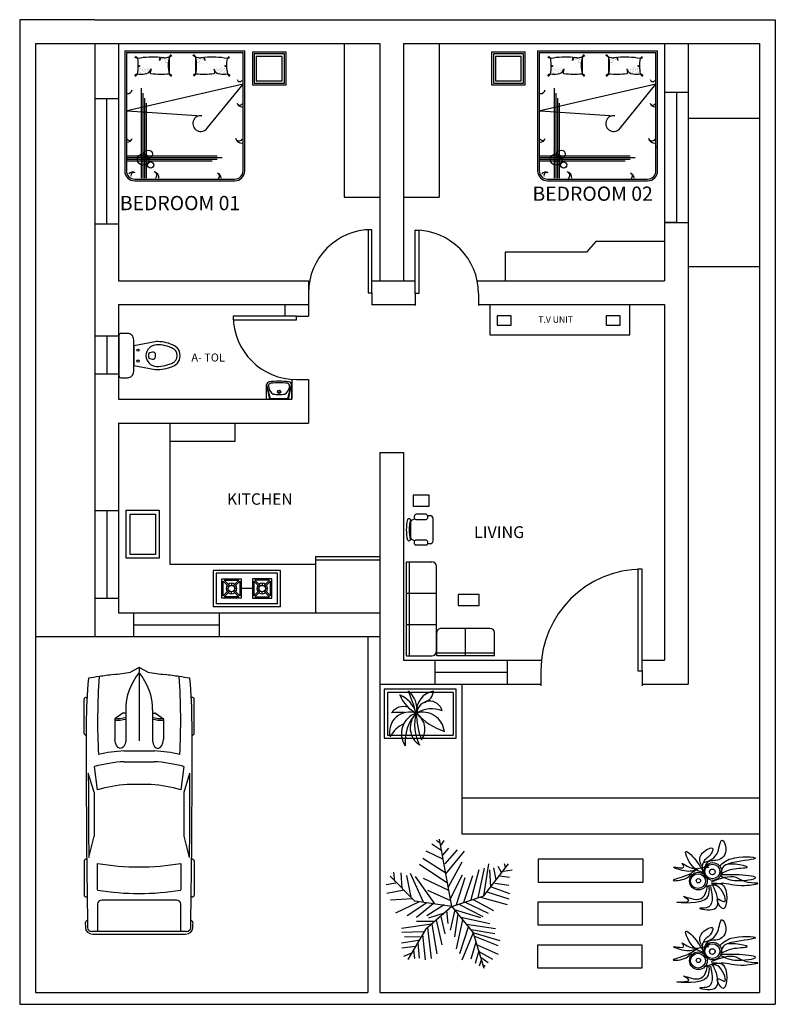
# Model space of a CAD drawing. Units: inches. Extents: x 5605 to 5987, y 6495 to 6993.
import ezdxf

# ---------------------------------------------------------------- set-up
doc = ezdxf.new("R2010")
doc.units = ezdxf.units.IN
doc.header["$MEASUREMENT"] = 0
doc.layers.add('FURNITURE', color=40, linetype='Continuous')
doc.layers.add('PLANTERS', color=3, linetype='Continuous')
doc.styles.get("Standard").update_dxf_attribs({"font": 'arial.ttf'})
doc.linetypes.add('ZIGZAG', pattern='A,0.00254,-5.08,[131,ltypeshp.shx,S=5.08,R=0,X=-5.08,Y=0],-10.16,[131,ltypeshp.shx,S=5.08,R=180,X=5.08,Y=0],-5.08', length=20.32254)

# ---------------------------------------------------------------- blocks, each defined once
blk = doc.blocks.new('*U2')
for p, q in [((0, 0), (0, -6)), ((-32, 0), (-32, -6))]:
    blk.add_line(p, q)
blk.add_lwpolyline([(0, 0), (0, 32), (-1.75, 32), (-1.75, 0)], close=True)
blk.add_arc((0, 0), 32, 90, 180)
blk = doc.blocks.new('*U3')
for p, q in [((0, 0), (0, -6)), ((32, 0), (32, -6))]:
    blk.add_line(p, q)
blk.add_lwpolyline([(0, 0), (0, 32), (1.75, 32), (1.75, 0)], close=True)
blk.add_arc((0, 0), 32, 0, 90)
blk = doc.blocks.new('*U4')
for p, q in [((0, 0), (0, -6)), ((-32, 0), (-32, -6))]:
    blk.add_line(p, q)
blk.add_lwpolyline([(0, 0), (0, 32), (-1.75, 32), (-1.75, 0)], close=True)
blk.add_arc((0, 0), 32, 90, 180)
blk = doc.blocks.new('*U5')
for p, q in [((0, 0), (0, -6)), ((-40, 0), (-40, -6))]:
    blk.add_line(p, q)
blk.add_lwpolyline([(0, 0), (0, 40), (-1.75, 40), (-1.75, 0)], close=True)
blk.add_arc((0, 0), 40, 90, 180)
blk = doc.blocks.new('*U7')
for p, q in [((21.1, 37.41), (21.1, 36.83)), ((46.55, 38.89), (22.35, 38.89)), ((47.8, 37.39), (47.8, 37.41)), ((87.99, 31.87), (74.76, 35.92)), ((134.31, 35.6), (119.29, 31.78)), ((135.45, 37.07), (135.45, 37.41)), ((136.7, 38.89), (160.9, 38.89)), ((162.15, 37.41), (162.15, 36.77)), ((70.03, 31.54), (86.41, 29.35)), ((138.42, 29.35), (157.25, 29.35)), ((186.47, 29.35), (167.01, 29.35)), ((186.47, -33.5), (186.47, 33.5)), ((188.4, -32.76), (188.4, 32.76)), ((164.52, 26.39), (164.52, -26.39)), ((32.27, 11.63), (36.13, 17.17)), ((36.13, 17.17), (50.94, 17.17)), ((29.77, 9.51), (51.68, 9.51)), ((32.12, 9.51), (32.12, 11.15)), ((58.92, -10.77), (58.92, 10.77)), ((66.55, -10.53), (66.55, 10.53)), ((82.74, 8.5), (82.74, -8.5)), ((186.47, -10.53), (186.47, 10.53)), ((3.27, 6.13), (0.1, 0.41)), ((0, 0), (51.68, 0)), ((0.1, -0.41), (3.27, -6.13)), ((29.77, -9.51), (51.68, -9.51)), ((32.12, -9.51), (32.12, -11.15)), ((32.27, -11.63), (36.13, -17.17)), ((36.13, -17.17), (50.94, -17.17)), ((86.41, -29.35), (70.03, -31.54)), ((87.99, -31.87), (74.76, -35.92)), ((134.31, -35.6), (119.29, -31.78)), ((157.25, -29.35), (138.42, -29.35)), ((167.01, -29.35), (186.47, -29.35)), ((21.1, -37.41), (21.1, -36.83)), ((46.55, -38.89), (22.35, -38.89)), ((47.8, -37.39), (47.8, -37.41)), ((135.45, -37.07), (135.45, -37.41)), ((136.7, -38.89), (160.9, -38.89)), ((162.15, -37.41), (162.15, -36.77))]:
    blk.add_line(p, q)
for centre, major_axis, ratio, start_param, end_param in [((266.03, -27.52), (0, 313.31), 0.842304, 1.367076, 1.39176), ((41.19, -490.86), (0, 528.23), 0.842304, 0.00281, 0.075598), ((22.35, 37.41), (0, -1.48), 0.842304, 3.141593, 4.712389), ((64.48, -10555.62), (0, 10593.03), 0.842304, -0.013397, 0.002797), ((46.55, 37.41), (0, 1.48), 0.842304, -1.570796, 0), ((64.48, -10555.62), (0, -10591.55), 0.842304, 3.133765, 3.140441), ((136.7, 37.41), (0, -1.48), 0.842304, 3.141593, 4.712389), ((160.9, 37.41), (0, 1.48), 0.842304, -1.570796, 0), ((180.63, 35.84), (0, 2.22), 0.842304, -0.013017, 1.249894), ((64.48, -10556.36), (0, 10595.31), 0.842304, -0.013397, -0.013017), ((183.98, 33.5), (0, -2.96), 0.842304, 1.570796, 3.128196), ((183.98, 32.76), (0, -5.25), 0.842304, 1.570796, 3.128196), ((259.18, -27.52), (0, -305.3), 0.842304, 4.528606, 4.561838), ((37.47, -593.96), (0, -623.33), 0.842304, 3.096046, 3.200911), ((134.4, 5.39), (0, -89.78), 0.842304, 4.449482, 4.652344), ((135.29, 5.39), (0, 81.77), 0.842304, 1.245306, 1.50788), ((149.6, 2.8), (0, -79.58), 0.842304, 4.372215, 4.640744), ((95.79, -3666.35), (0, -3698.24), 0.842304, 3.134049, 3.144098), ((17.08, 0), (0, 147.02), 0.842304, 4.511394, 4.913384), ((35.91, 0), (0, 147.02), 0.842304, 4.511394, 4.913384), ((167.01, 26.39), (0, 2.96), 0.842304, 0, 1.570796), ((-204.49, 52.4), (0, -250.96), 0.842304, 1.385369, 1.434372), ((13.04, 17.01), (0, 27.42), 0.842304, 4.435146, 4.718221), ((14.2, 17.01), (0, 27.42), 0.842304, 4.435146, 4.718221), ((50.79, 13.34), (6.34, -0.36), 0.603834, -1.395552, 1.581315), ((29.77, -46.66), (0, 56.17), 0.842304, 0, 0.590319), ((32.75, 11.15), (0, 0.74), 0.842304, 0.879714, 1.570796), ((0.62, 0), (0, -0.74), 0.842304, 4.131459, 5.293319), ((-204.49, -52.4), (0, 250.96), 0.842304, -1.434372, -1.385369), ((29.77, 46.66), (0, 56.17), 0.842304, 2.551274, 3.141593), ((32.75, -11.15), (0, -0.74), 0.842304, 4.712389, 5.403472), ((13.04, -17.01), (0, -27.42), 0.842304, 1.564964, 1.848039), ((14.2, -17.01), (0, -27.42), 0.842304, 1.564964, 1.848039), ((134.4, -5.39), (0, -89.78), 0.842304, -1.510751, -1.307889), ((135.29, -5.39), (0, -81.77), 0.842304, -1.50788, -1.245306), ((149.6, -2.8), (0, -79.58), 0.842304, -1.499151, -1.230623), ((259.18, 27.52), (0, 305.3), 0.842304, 1.721348, 1.754579), ((167.01, -26.39), (0, -2.96), 0.842304, 4.712389, 6.283185), ((266.03, 27.52), (0, 313.31), 0.842304, 1.749832, 1.774517), ((37.47, 593.96), (0, -623.33), 0.842304, -0.059319, 0.045547), ((95.79, 3666.35), (0, -3698.24), 0.842304, -0.002505, 0.007544), ((183.98, -33.5), (0, 2.96), 0.842304, 3.15499, 4.712389), ((183.98, -32.76), (0, -5.25), 0.842304, 0.013397, 1.570796), ((41.19, 490.86), (0, -528.23), 0.842304, -0.075598, -0.00281), ((22.35, -37.41), (0, 1.48), 0.842304, 1.570796, 3.141593), ((64.48, 10555.62), (0, 10593.03), 0.842304, 3.138796, 3.15499), ((46.55, -37.41), (0, -1.48), 0.842304, 0, 1.570796), ((64.48, 10555.62), (0, -10591.55), 0.842304, 0.001152, 0.007828), ((136.7, -37.41), (0, -1.48), 0.842304, -1.570796, 0), ((160.9, -37.41), (0, 1.48), 0.842304, 3.141593, 4.712389), ((180.63, -35.84), (0, -2.22), 0.842304, -1.249894, 0.013017), ((64.48, 10556.36), (0, 10595.31), 0.842304, 3.15461, 3.15499)]:
    blk.add_ellipse(centre, major_axis=major_axis, ratio=ratio, start_param=start_param, end_param=end_param)
at = {"extrusion": (0, 0, -1)}
blk.add_ellipse((50.79, -13.34), major_axis=(6.34, 0.36), ratio=0.603834, start_param=-1.395552, end_param=1.581315, dxfattribs=at)
blk = doc.blocks.new('DOUBLEBED')
at = {"layer": 'FURNITURE'}
for p, q in [((-36, 0), (-36, -72)), ((-36, 0), (36, 0)), ((36, -72), (36, 0)), ((-35, -1), (-35, -72)), ((-35, -1), (35, -1)), ((-28.17, -4.61), (-29.82, -3.96)), ((-28.17, -4.61), (-29.45, -3.38)), ((-15.08, -5.87), (-14.63, -3.95)), ((-14.49, -4.71), (-14.49, -4.71)), ((-13.97, -4.64), (-13.97, -4.64)), ((-13.71, -5.02), (-13.71, -5.02)), ((-13.59, -4.12), (-13.59, -4.12)), ((-13.41, -5.06), (-13.41, -5.06)), ((-13.4, -4.28), (-13.4, -4.28)), ((-13.28, -5.29), (-13.28, -5.29)), ((-12.61, -4.46), (-12.61, -4.46)), ((-12.41, -5.2), (-12.41, -5.2)), ((-11.8, -4.35), (-11.8, -4.35)), ((-11.28, -4.29), (-11.28, -4.29)), ((-10.79, -5.03), (-10.79, -5.03)), ((-10.59, -5.01), (-10.59, -5.01)), ((-10.17, -5.28), (-10.17, -5.28)), ((-9.92, -4.11), (-9.92, -4.11)), ((-9.5, -4.04), (-9.5, -4.04)), ((-9.36, -3.78), (-8.12, -2.13)), ((-9.36, -3.78), (-7.58, -2.75)), ((6.65, -3.78), (4.87, -2.75)), ((6.65, -3.78), (5.41, -2.13)), ((12.37, -5.87), (11.92, -3.95)), ((25.46, -4.61), (26.74, -3.38)), ((25.46, -4.61), (27.11, -3.96)), ((35, -72), (35, -1)), ((-27.66, -10.05), (-27.66, -10.05)), ((-27.63, -10.05), (-27.63, -10.05)), ((-27.44, -9.58), (-27.44, -9.58)), ((-27.24, -10.32), (-27.24, -10.32)), ((-26.92, -11.52), (-26.92, -11.52)), ((-26.57, -10.38), (-26.57, -10.38)), ((-26.38, -10.55), (-26.38, -10.55)), ((-26.36, -11.05), (-26.36, -11.05)), ((-26.11, -11.42), (-26.11, -11.42)), ((-25.58, -11.35), (-25.58, -11.35)), ((-25.39, -11.46), (-25.39, -11.46)), ((-25.26, -11.59), (-25.26, -11.59)), ((-25.07, -10.06), (-25.07, -10.06)), ((-24.55, -10.05), (-24.55, -10.05)), ((-24.23, -11.17), (-24.23, -11.17)), ((-24.13, -10.32), (-24.13, -10.32)), ((-23.66, -10.95), (-23.66, -10.95)), ((-23.41, -11.06), (-23.41, -11.06)), ((-22.89, -10.99), (-22.89, -10.99)), ((-22.38, -10.59), (-22.38, -10.59)), ((-22.14, -11.58), (-22.14, -11.58)), ((-21.53, -10.81), (-21.53, -10.81)), ((-21.51, -11.38), (-21.51, -11.38)), ((-21.33, -11.55), (-21.33, -11.55)), ((-21.1, -10.96), (-21.1, -10.96)), ((-20.2, -10.89), (-20.7, -13)), ((-14.7, -6.05), (-14.7, -6.05)), ((-12, -5.95), (-12, -5.95)), ((-11.69, -6.93), (-11.69, -6.93)), ((-11.54, -5.99), (-11.54, -5.99)), ((-11.35, -6.16), (-11.35, -6.16)), ((-11.3, -6.55), (-11.3, -6.55)), ((-10.88, -6.82), (-10.88, -6.82)), ((-10.73, -6.96), (-10.73, -6.96)), ((-10.36, -6.75), (-10.36, -6.75)), ((-10.36, -7.07), (-10.36, -7.07)), ((17.49, -10.89), (17.99, -13)), ((-27.56, -11.97), (-27.56, -11.97)), ((-27.52, -13.14), (-27.52, -13.14)), ((-27.5, -13.9), (-27.5, -13.9)), ((-27.34, -13.31), (-27.34, -13.31)), ((-26.85, -12.56), (-26.85, -12.56)), ((-26.43, -12.83), (-26.43, -12.83)), ((-26.29, -12.97), (-26.29, -12.97)), ((-26, -13.99), (-26, -13.99)), ((-25.18, -13.88), (-25.18, -13.88)), ((-25, -11.98), (-25, -11.98)), ((-24.94, -13.91), (-24.94, -13.91)), ((-24.66, -13.82), (-24.66, -13.82)), ((-24.52, -12.26), (-24.52, -12.26)), ((-24.33, -12.43), (-24.33, -12.43)), ((-23.74, -12.55), (-23.74, -12.55)), ((-23.59, -12.88), (-23.59, -12.88)), ((-23.34, -13.34), (-23.34, -13.34)), ((-23.32, -12.82), (-23.32, -12.82)), ((-23.3, -13.64), (-23.3, -13.64)), ((-22.39, -11.95), (-22.39, -11.95)), ((-30, -77), (30, -77)), ((-30, -78), (30, -78))]:
    blk.add_line(p, q, dxfattribs=at)
at = {"layer": 'FURNITURE', "color": 252}
for p, q in [((6.79, -4.04), (6.79, -4.04)), ((7.21, -4.11), (7.21, -4.11)), ((7.46, -5.28), (7.46, -5.28)), ((7.88, -5.01), (7.88, -5.01)), ((8.08, -5.03), (8.08, -5.03)), ((8.57, -4.29), (8.57, -4.29)), ((9.09, -4.35), (9.09, -4.35)), ((9.69, -5.2), (9.69, -5.2)), ((9.9, -4.46), (9.9, -4.46)), ((10.57, -5.29), (10.57, -5.29)), ((10.69, -4.28), (10.69, -4.28)), ((10.7, -5.06), (10.7, -5.06)), ((10.87, -4.12), (10.87, -4.12)), ((10.99, -5.02), (10.99, -5.02)), ((11.26, -4.64), (11.26, -4.64)), ((11.78, -4.71), (11.78, -4.71)), ((7.64, -6.75), (7.64, -6.75)), ((7.64, -7.07), (7.64, -7.07)), ((8.02, -6.96), (8.02, -6.96)), ((8.16, -6.82), (8.16, -6.82)), ((8.59, -6.55), (8.59, -6.55)), ((8.64, -6.16), (8.64, -6.16)), ((8.82, -5.99), (8.82, -5.99)), ((8.98, -6.93), (8.98, -6.93)), ((9.29, -5.95), (9.29, -5.95)), ((11.99, -6.05), (11.99, -6.05)), ((18.39, -10.96), (18.39, -10.96)), ((18.62, -11.55), (18.62, -11.55)), ((18.8, -11.38), (18.8, -11.38)), ((18.82, -10.81), (18.82, -10.81)), ((19.43, -11.58), (19.43, -11.58)), ((19.67, -10.59), (19.67, -10.59)), ((20.18, -10.99), (20.18, -10.99)), ((20.7, -11.06), (20.7, -11.06)), ((20.94, -10.95), (20.94, -10.95)), ((21.41, -10.32), (21.41, -10.32)), ((21.51, -11.17), (21.51, -11.17)), ((21.84, -10.05), (21.84, -10.05)), ((22.36, -10.06), (22.36, -10.06)), ((22.55, -11.59), (22.55, -11.59)), ((22.68, -11.46), (22.68, -11.46)), ((22.87, -11.35), (22.87, -11.35)), ((23.39, -11.42), (23.39, -11.42)), ((23.64, -11.05), (23.64, -11.05)), ((23.67, -10.55), (23.67, -10.55)), ((23.86, -10.38), (23.86, -10.38)), ((24.21, -11.52), (24.21, -11.52)), ((24.53, -10.32), (24.53, -10.32)), ((24.73, -9.58), (24.73, -9.58)), ((24.91, -10.05), (24.91, -10.05)), ((24.95, -10.05), (24.95, -10.05)), ((19.67, -11.95), (19.67, -11.95)), ((20.59, -13.64), (20.59, -13.64)), ((20.61, -12.82), (20.61, -12.82)), ((20.63, -13.34), (20.63, -13.34)), ((20.88, -12.88), (20.88, -12.88)), ((21.03, -12.55), (21.03, -12.55)), ((21.62, -12.43), (21.62, -12.43)), ((21.81, -12.26), (21.81, -12.26)), ((21.95, -13.82), (21.95, -13.82)), ((22.23, -13.91), (22.23, -13.91)), ((22.29, -11.98), (22.29, -11.98)), ((22.47, -13.88), (22.47, -13.88)), ((23.28, -13.99), (23.28, -13.99)), ((23.58, -12.97), (23.58, -12.97)), ((23.72, -12.83), (23.72, -12.83)), ((24.14, -12.56), (24.14, -12.56)), ((24.63, -13.31), (24.63, -13.31)), ((24.79, -13.9), (24.79, -13.9)), ((24.81, -13.14), (24.81, -13.14)), ((24.85, -11.97), (24.85, -11.97)), ((-25.98, -76.5), (-25.98, -22.5)), ((-24.98, -76.5), (-24.98, -25.5)), ((-23.98, -76.5), (-23.98, -28.5)), ((-22.98, -76.5), (-22.98, -31.5)), ((19.5, -63.19), (-34.5, -63.19)), ((22.5, -64.19), (-34.5, -64.19)), ((19.5, -65.19), (-34.5, -65.19)), ((16.5, -66.19), (-34.5, -66.19))]:
    blk.add_line(p, q, dxfattribs=at)
at = {"layer": 'FURNITURE', "color": 253}
for p, q in [((35, -20.04), (-34.5, -36)), ((13.42, -46.48), (35, -20.04)), ((-34.5, -36), (10.36, -38.98))]:
    blk.add_line(p, q, dxfattribs=at)
at = {"layer": 'FURNITURE', "color": 252}
for centre, radius in [((-24.91, -65.19), 3.44), ((-21.91, -62.08), 2.5), ((-20.37, -68.48), 1.88)]:
    blk.add_circle(centre, radius, dxfattribs=at)
at = {"layer": 'FURNITURE'}
for centre, radius, start, end in [((-53.07, -8.78), 25.25, 348.60697, 9.49174), ((-19.15, -50.03), 46.3, 84.40286, 101.23708), ((-10.22, -7.27), 5.06, 139.90976, 163.97559), ((-18.6, -39.44), 35.71, 80.14094, 82.75539), ((-12.31, -3.27), 1, 260.14094, 276.03183), ((-88.74, 453.01), 463.63, 279.50225, 279.85886), ((15.39, -8.78), 25.25, 168.57881, 191.42119), ((15.39, -8.78), 25.25, 168.57881, 191.42119), ((53434.89, -8.78), 53444.25, 179.99464, 180.00536), ((-18.1, -8.78), 25.25, 348.57881, 11.42119), ((-53437.6, -8.78), 53444.25, 359.99464, 0.00536), ((-18.1, -8.78), 25.25, 348.57881, 11.42119), ((86.03, 453.01), 463.63, 260.14114, 260.49775), ((9.6, -3.27), 1, 263.96817, 279.85906), ((15.88, -39.44), 35.71, 97.24461, 99.85906), ((7.51, -7.27), 5.06, 16.02441, 40.09024), ((16.44, -50.03), 46.3, 78.76292, 95.59714), ((50.36, -8.78), 25.25, 170.50826, 191.39303), ((-27.19, -8.31), 0.683, 201.80407, 319.13343), ((-27.48, -8.21), 0.978, 249.49685, 325.7978), ((-23.71, -10.15), 3.58, 266.78253, 348.17191), ((21, -10.15), 3.58, 191.82809, 273.21747), ((24.48, -8.31), 0.683, 220.86657, 338.19593), ((24.77, -8.21), 0.978, 214.2022, 290.50315), ((-27.66, -16.96), 3.26, 101.69353, 136.56355), ((-31.25, -12.34), 3.26, 299.14853, 334.01854), ((-26.19, -4.78), 9.24, 256.64985, 284.28558), ((-20.21, -13.12), 0.5, 166.78733, 262.87698), ((-14, 41.29), 55.26, 263.48256, 274.81989), ((-6.35, -12.52), 3.26, 202.72425, 237.59427), ((-10.2, -16.93), 3.26, 40.17925, 75.04926), ((7.49, -16.93), 3.26, 104.95074, 139.82075), ((3.64, -12.52), 3.26, 302.40573, 337.27575), ((11.29, 41.29), 55.26, 265.18011, 276.51744), ((17.5, -13.12), 0.5, 277.12302, 13.21267), ((23.48, -4.78), 9.24, 255.71442, 283.35015), ((24.95, -16.96), 3.26, 43.43645, 78.30647), ((28.54, -12.34), 3.26, 205.98146, 240.85147), ((-30, -72), 6, 180, 270), ((-30, -72), 5, 180, 270), ((30, -72), 6, 270, 0), ((30, -72), 5, 270, 0)]:
    blk.add_arc(centre, radius, start, end, dxfattribs=at)
at = {"layer": 'FURNITURE', "color": 251}
for centre, radius, start, end in [((33.08, -16.81), 1.69, 194.45154, 326.91058), ((-34.29, -22.71), 2.93, 265.85941, 345.95274), ((34.29, -30.67), 2.93, 194.04726, 274.14059), ((33.08, -30.96), 1.69, 194.45154, 326.91058), ((-34.29, -51.86), 2.93, 265.85941, 345.95274), ((-33.08, -52.15), 1.69, 213.08942, 345.54846), ((34.22, -51.42), 3.91, 194.04726, 274.14059), ((32.61, -51.81), 2.26, 194.45154, 326.91058), ((-31.19, -75.74), 2.93, 59.04726, 140.62165), ((-30.54, -74.68), 1.69, 59.45154, 200.6983), ((-18.76, -74.73), 2.12, 303.08942, 75.54846), ((-19.12, -76.24), 3.67, 355.85941, 75.95274), ((19.25, -75.08), 1.69, 303.08942, 75.54846), ((18.96, -76.29), 2.93, 355.85941, 75.95274)]:
    blk.add_arc(centre, radius, start, end, dxfattribs=at)
at = {"layer": 'FURNITURE', "color": 253}
blk.add_arc((9.62, -43.66), 4.74, 81.01591, 323.38318, dxfattribs=at)
blk = doc.blocks.new('s3')
at = {"layer": 'FURNITURE'}
for p, q in [((0, -27), (0, 27)), ((0, 27), (14.57, 27)), ((1.71, -27), (1.71, 27)), ((17.14, -24.43), (17.14, 24.43)), ((0, 9), (17.14, 9)), ((0, -9), (17.14, -9)), ((0, -27), (14.57, -27))]:
    blk.add_line(p, q, dxfattribs=at)
for centre, start, end in [((14.57, 24.43), 0, 90), ((14.57, -24.43), 270, 0)]:
    blk.add_arc(centre, 2.57, start, end, dxfattribs=at)
blk = doc.blocks.new('s2-sm')
at = {"layer": 'FURNITURE'}
for p, q in [((-18, 0), (18, 0)), ((-18, 0), (-18, -14.57)), ((0, 0), (0, -17.14)), ((18, 0), (18, -14.57)), ((-18, -1.71), (18, -1.71)), ((-15.43, -17.14), (15.43, -17.14))]:
    blk.add_line(p, q, dxfattribs=at)
for centre, start, end in [((-15.43, -14.57), 180, 270), ((15.43, -14.57), 270, 0)]:
    blk.add_arc(centre, 2.57, start, end, dxfattribs=at)
blk = doc.blocks.new('CH-EXEC')
at = {"layer": 'FURNITURE'}
for p, q in [((-10.5188, -13.57852), (-10.5188, -6.37852)), ((-6.1538, -3.00022), (-7.5245, -5.74702)), ((-6.9188, -6.37852), (-6.9188, -13.57852)), ((7.4132, -5.78202), (6.0895, -2.99512)), ((6.8574, -6.37852), (6.8574, -13.57852)), ((7.4132, -5.78202), (7.4132, -5.78202)), ((10.4574, -13.57852), (10.4574, -6.37852)), ((-9.5447, -16.12522), (-9.4949, -14.43142)), ((-7.5659, -18.15432), (7.5045, -18.15432)), ((9.4832, -16.12522), (9.4334, -14.43142))]:
    blk.add_line(p, q, dxfattribs=at)
for centre, radius, start, end in [((0, -32.17202), 32.17202, 77.60212, 102.3979), ((-8.7188, -7.49872), 2.12011, 31.89532, 148.1047), ((-6.2254, -1.75022), 1.21039, 124.2916, 235.7084), ((0, -34.17202), 32.17202, 77.60212, 102.3979), ((-0.0001, -78.58082), 75.83068, 85.39388, 94.65469), ((8.6574, -7.49872), 2.12011, 31.89532, 148.1047), ((6.2254, -1.75022), 1.21037, 304.2902, 55.70977), ((-8.7188, -12.45862), 2.11994, 211.8879, 328.1121), ((-7.5915, -16.19982), 1.95465, 177.8136, 270.748), ((8.6574, -12.45862), 2.11994, 211.8879, 328.1121), ((7.53, -16.19982), 1.95464, 269.252, 2.186765)]:
    blk.add_arc(centre, radius, start, end, dxfattribs=at)
blk = doc.blocks.new('SN-WC-FL')
for points in [[(4.67, 26.25, 0.181798), (2.05, 28.61, 0.189235), (-2.05, 28.61, 0.181798), (-4.67, 26.25, 0.115704), (-6.65, 18.38, 0.049238), (-6.56, 17.21), (-4.7, 7), (4.7, 7), (6.56, 17.21, 0.049238), (6.65, 18.38, 0.115704)], [(3.24, 25.74, 0.129908), (2.2, 26.86, 0.289118), (-2.19, 26.87, 0.130497), (-3.24, 25.74, 0.127939), (-5.15, 17.77, 0.969436), (5.16, 17.77, 0.127945)], [(1.63, 15.87, 0.273445), (1.39, 16.86, 0.164355), (0.01, 17.37, 0.177996), (-1.41, 16.85, 0.261325), (-1.63, 15.9), (-1.32, 14.54, 0.253553), (-0.49, 14.04), (0.51, 14.04, 0.280079), (1.3, 14.54)], [(7.5, 7), (-7.5, 7, 0.414214), (-10.5, 4), (-10.5, 1, 0.414214), (-9.5, 0), (9.5, 0, 0.414214), (10.5, 1), (10.5, 4, 0.414214)]]:
    blk.add_lwpolyline(points, format="xyb", close=True)
for centre in [(-2.56, 9), (2.57, 9)]:
    blk.add_circle(centre, 0.508)
blk = doc.blocks.new('SN-WHB-STD')
for points in [[(-7.95, 0), (-10.43, -11.97), (-10.43, -0.83, -0.414214), (-9.6, 0), (9.6, 0, -0.414214), (10.43, -0.83), (10.43, -11.97), (7.95, 0)], [(0, -4.05, 0.024618), (-4.78, -4.29, 0.219462), (-8.6, -9.93), (-8.72, -10.78)]]:
    blk.add_lwpolyline(points, format="xyb")
for points in [[(10.43, -11.97), (7.27, -0.83), (-7.27, -0.83), (-10.43, -11.97, 0.414214), (-7.95, -14.45, 0.068687), (7.95, -14.45, 0.414214)], [(4.78, -4.29, 0.024618), (0, -4.05, 0.024618), (-4.78, -4.29, 0.219462), (-8.6, -9.93), (-8.72, -10.78, -0.001342), (-8.72, -10.77, 0.397634), (-7.01, -13.31, 0.032956), (0, -13.76, 0.032956), (7.01, -13.31, 0.396081), (8.72, -10.78), (8.6, -9.93, 0.219462)], [(-1.41, -6.28, -1), (1.41, -6.28, -1)], [(-0.99, -6.28, -1), (0.99, -6.28, -1)]]:
    blk.add_lwpolyline(points, format="xyb", close=True)
for radius in [1.41, 0.993]:
    blk.add_circle((0, -6.28), radius)
blk = doc.blocks.new('gas')
at = {"layer": 'FURNITURE'}
for p, q in [((-12, 13), (-12, 0)), ((12, 13), (-12, 13)), ((-11, 12), (-11, 1)), ((11, 12), (-11, 12)), ((11, 1), (11, 12)), ((12, 0), (12, 13)), ((-9, 10), (-2, 10)), ((-9, 3), (-9, 10)), ((-8.5, 9.15), (-6.48, 7.13)), ((-8.5, 3.85), (-8.5, 9.15)), ((-8.15, 9.5), (-6.13, 7.48)), ((-8.15, 9.5), (-2.85, 9.5)), ((-5.5, 8.39), (-5.5, 7.64)), ((-4.87, 7.48), (-2.85, 9.5)), ((-4.52, 7.13), (-2.5, 9.15)), ((-2.5, 9.15), (-2.5, 3.85)), ((-2, 10), (-2, 3)), ((9, 10), (2, 10)), ((2, 10), (2, 3)), ((4.52, 7.13), (2.5, 9.15)), ((2.5, 9.15), (2.5, 3.85)), ((4.87, 7.48), (2.85, 9.5)), ((8.15, 9.5), (2.85, 9.5)), ((5.5, 8.39), (5.5, 7.64)), ((8.15, 9.5), (6.13, 7.48)), ((8.5, 9.15), (6.48, 7.13)), ((8.5, 3.85), (8.5, 9.15)), ((9, 3), (9, 10)), ((-8.5, 3.85), (-6.48, 5.87)), ((-8.15, 3.5), (-6.13, 5.52)), ((-7.39, 6.5), (-6.64, 6.5)), ((-5.5, 4.61), (-5.5, 5.36)), ((-4.87, 5.52), (-2.85, 3.5)), ((-4.52, 5.87), (-2.5, 3.85)), ((-3.61, 6.5), (-4.36, 6.5)), ((2, 6.5), (-2, 6.5)), ((4.52, 5.87), (2.5, 3.85)), ((4.87, 5.52), (2.85, 3.5)), ((3.61, 6.5), (4.36, 6.5)), ((5.5, 4.61), (5.5, 5.36)), ((8.15, 3.5), (6.13, 5.52)), ((8.5, 3.85), (6.48, 5.87)), ((7.39, 6.5), (6.64, 6.5)), ((12, 0), (-12, 0)), ((11, 1), (-11, 1)), ((-2, 3), (-9, 3)), ((-2.85, 3.5), (-8.15, 3.5)), ((2, 3), (9, 3)), ((2.85, 3.5), (8.15, 3.5))]:
    blk.add_line(p, q, dxfattribs=at)
for centre in [(-5.5, 6.5), (5.5, 6.5)]:
    blk.add_circle(centre, 1.14, dxfattribs=at)
for centre, start, end in [((-5.5, 6.5), 142.6054, 217.3946), ((-5.5, 6.5), 52.6054, 127.3946), ((-5.5, 6.5), 322.6054, 37.3946), ((5.5, 6.5), 142.6054, 217.3946), ((5.5, 6.5), 52.6054, 127.3946), ((5.5, 6.5), 322.6054, 37.3946), ((-5.5, 6.5), 232.6054, 307.3946), ((5.5, 6.5), 232.6054, 307.3946)]:
    blk.add_arc(centre, 1.89, start, end, dxfattribs=at)
blk = doc.blocks.new('PLANT')
at = {"layer": 'PLANTERS', "color": 32, "linetype": 'ZIGZAG', "ltscale": 0.05}
for centre, radius in [((2.01, 0.77), 2.15), ((1.92, 0.77), 1.8), ((-1.47, -1.57), 2.15), ((-1.55, -1.57), 1.8)]:
    blk.add_circle(centre, radius, dxfattribs=at)
at = {"layer": 'PLANTERS', "color": 32, "linetype": 'ZIGZAG', "ltscale": 0.025}
for centre, radius in [((1.93, 0.67), 0.686), ((-1.48, -1.48), 0.533)]:
    blk.add_circle(centre, radius, dxfattribs=at)
at = {"layer": 'PLANTERS', "color": 74}
for points in [[(-0.14, 2.94), (3.24, 5.51), (4.32, 8.36), (5.14, 7), (3.51, 3.61), (0.81, 3.07), (-0.14, 1.18)], [(0.13, 0.5), (-2.17, 1.31), (-4.47, 5.65), (-1.76, 3.07), (-0.28, 0.63)], [(-0.68, 2.12), (-0.82, 4.83), (2.02, 6.32), (1.35, 4.7), (0.4, 3.89), (-0.55, 1.99), (-0.55, 1.18)], [(-1.76, 1.31), (-4.88, 0.9), (-7.45, 1.85), (-5.01, 1.99), (-5.42, 2.67), (-3.52, 1.72), (-1.76, 1.58)], [(3.65, 2.12), (6.49, 3.89), (12.44, 4.02), (7.03, 2.94), (4.46, 1.72), (3.92, -0.31)], [(4.05, 0.23), (7.3, 1.45), (10.41, 1.85), (7.57, 2.53), (5.81, 2.53)], [(-1.9, 1.18), (-4.33, -0.18), (-7.58, -1.4), (-4.47, -0.86), (-2.44, 1.04), (1.08, 1.85)], [(1.75, -2.08), (4.87, -3.02), (4.19, -8.17), (3.24, -5.87), (4.73, -6.55), (3.65, -3.16), (0.13, -3.02)], [(3.78, -0.18), (7.3, -1.4), (12.44, -0.72), (7.71, -0.04), (5.14, -0.04), (3.92, -0.04)], [(1.08, -2.62), (-0.01, -6.14), (-6.36, -6.68), (-3.79, -6.28), (-5.01, -5.33), (-2.03, -6), (-0.01, -5.06), (0.81, -2.62)], [(1.48, -2.89), (0.4, -8.04), (-1.09, -8.17), (2.43, -8.31), (3.11, -5.33), (2.02, -2.62)]]:
    blk.add_spline(points, degree=3, dxfattribs=at)
at = {"layer": 'PLANTERS', "color": 74, "end_tangent": (0.780466, -0.625198)}
blk.add_spline([(1.62, -2.48), (4.05, -2.08), (9.74, -2.62), (12.98, -2.08), (10.68, -1.94), (7.71, -0.72), (1.62, -1.8)], degree=3, dxfattribs=at)
blk = doc.blocks.new('*U25')
for p, q in [((-8.737, 47.138), (-17.069, 52.711)), ((-10.186, 53.64), (-13.084, 55.962)), ((0, 0), (-10.5, 57)), ((-9.099, 51.782), (-6.563, 55.962)), ((-7.288, 39.707), (-21.778, 46.673)), ((-7.65, 43.423), (-2.578, 49.46)), ((-5.839, 35.992), (4.667, 48.067)), ((-5.114, 27.632), (10.463, 46.673)), ((-3.665, 19.273), (-27.574, 35.527)), ((-5.114, 28.097), (-24.676, 40.636)), ((-2.941, 16.486), (8.652, 37.85)), ((27, 9), (48, 36)), ((27.127, 9.056), (31.112, 35.992)), ((38.719, 34.134), (41.979, 28.561)), ((44.153, 36.456), (45.239, 32.741)), ((-31.5, 4.5), (-52.5, 25.5)), ((-48.585, 21.131), (-49.309, 29.026)), ((-43.513, 28.561), (-42.427, 15.558)), ((-38.442, 26.239), (-34.819, 7.663)), ((-35.544, 28.097), (-24.314, 3.947)), ((-14.533, 2.09), (-30.834, 25.31)), ((-1.129, 6.734), (9.014, 26.704)), ((10.101, 3.483), (17.708, 26.239)), ((16.259, 5.805), (23.142, 31.348)), ((22.055, 7.198), (27.489, 32.277)), ((31.836, 30.883), (32.561, 16.486)), ((35.096, 32.741), (37.27, 22.524)), ((40.53, 25.775), (48.862, 24.846)), ((43.791, 29.954), (51.036, 30.883)), ((-47.498, 19.737), (-55.83, 18.344)), ((-24.314, 23.917), (-2.941, 13.7)), ((3.942, 1.625), (11.187, 24.381)), ((36.183, 19.737), (48.137, 17.88)), ((-40.615, 13.7), (-55.105, 10.913)), ((-20.691, 13.7), (-1.129, 4.876)), ((0, 0), (27, 9)), ((29.662, 12.307), (48.137, 6.269)), ((33.285, 16.486), (48.862, 10.913)), ((-33.37, 6.269), (-52.207, 5.34)), ((-28.299, 3.483), (-47.86, -5.805)), ((-21.416, 3.018), (-38.079, -8.128)), ((0, 0), (-31.5, 4.5)), ((-15.982, 2.09), (-30.11, -9.521)), ((0, 0), (-22.5, -19.5)), ((-6.563, 1.161), (-21.416, -8.128)), ((0, 0), (18, -22.5)), ((6.478, 1.625), (26.04, -8.592)), ((11.187, 3.483), (30.749, -5.805)), ((18.07, 5.805), (35.096, -3.483)), ((24.229, 7.663), (46.688, 1.625)), ((-6.563, -5.805), (-19.967, -9.985)), ((-4.752, -3.483), (-3.665, -14.629)), ((2.493, -3.019), (-1.491, -20.202)), ((1.769, -2.555), (24.229, -9.521)), ((5.029, -6.27), (2.131, -25.775)), ((-17.431, -15.094), (-42.789, -18.809)), ((-15.257, -12.772), (-30.11, -12.772)), ((-17.069, -15.094), (-12.721, -40.172)), ((-13.446, -11.378), (-8.737, -32.741)), ((-9.461, -8.592), (-6.201, -23.453)), ((9.014, -11.378), (3.58, -35.992)), ((7.565, -9.056), (32.198, -14.629)), ((12.274, -15.094), (36.907, -18.809)), ((-24.314, -21.596), (-42.427, -22.06)), ((-22.5, -19.5), (-37.5, -45)), ((-25.038, -23.918), (-22.865, -45.281)), ((-20.691, -18.345), (-17.793, -44.352)), ((14.085, -16.951), (6.478, -40.172)), ((18.07, -22.524), (8.289, -45.745)), ((16.259, -19.738), (36.183, -22.989)), ((18, -22.5), (27, -52.5)), ((18.433, -22.524), (40.53, -29.026)), ((-28.299, -29.026), (-42.789, -31.348)), ((-26.849, -26.24), (-40.253, -25.775)), ((-29.023, -30.884), (-27.936, -43.887)), ((20.244, -30.419), (15.897, -44.816)), ((19.157, -25.311), (38.719, -33.206)), ((21.331, -32.741), (39.081, -40.636)), ((-30.834, -34.135), (-42.427, -35.528)), ((-34.457, -39.708), (-40.978, -42.494)), ((-32.646, -36.921), (-31.921, -44.352)), ((22.78, -37.85), (19.519, -48.532)), ((22.78, -38.314), (34.372, -44.816)), ((24.591, -45.745), (23.142, -50.854)), ((24.591, -43.423), (30.749, -47.603)), ((26.764, -49.925), (28.213, -50.854))]:
    blk.add_line(p, q)
blk = doc.blocks.new('t-int')
at = {"color": 80}
for centre, radius, start, end in [((7.71, 12.3), 14.31, 192.1694, 236.3101), ((-13.04, -1.66), 12.86, 8.8805, 58.2874), ((-120.45, -17.18), 121.37, 8.3657, 13.1124), ((-9.66, 3.69), 9.97, 341.8234, 41.9095), ((8.79, -0.25), 9.03, 90.7579, 176.3657), ((2.83, 10.43), 6.07, 280.8202, 344.2276), ((5.43, -0.99), 5.72, 5.8394, 166.161), ((-4.47, -7.45), 8.79, 61.6009, 185.2173), ((-6.36, -2.46), 6.53, 64.267, 135.798), ((-22.79, -103.88), 106.62, 80.6325, 83.676), ((1.25, -8.96), 9.43, 100.0023, 206.2467), ((11.61, -14.22), 18.86, 129.1633, 176.6906), ((5.13, -6.93), 9.12, 126.4504, 228.517), ((16.58, -7.41), 18.62, 155.3411, 199.9758), ((-6.36, -2.46), 6.53, 25.8009, 28.4858), ((29.7, -4.47), 30.3, 170.821, 193.6702), ((-0.22, -7.69), 8.09, 90.0193, 91.6158), ((-26, 34.43), 42.64, 306.8505, 307.0683), ((2.78, -6.34), 7.29, 114.4403, 115.5251), ((11.68, -7.94), 14.61, 143.346, 145.2303), ((-5.78, -5.95), 8.29, 316.6834, 48.8549), ((22.58, 14.86), 27.03, 212.3338, 243.9947), ((1.15, -9.19), 9.58, 358.5745, 98.472), ((4.7, -11.49), 12.81, 59.914, 112.0863), ((-2.2, -16.67), 13.87, 107.6667, 142.6468)]:
    blk.add_arc(centre, radius, start, end, dxfattribs=at)

msp = doc.modelspace()

# ---------------------------------------------------------------- linework, layer by layer
for p, q in [((5604.78, 6993.3), (5604.78, 6495.3)), ((5642.78, 6993.3), (5604.78, 6993.3)), ((5642.78, 6993.3), (5986.78, 6993.3)), ((5986.78, 6993.3), (5986.78, 6495.3)), ((5612.78, 6981.3), (5786.78, 6981.3)), ((5612.78, 6981.3), (5612.78, 6501.3)), ((5642.78, 6981.3), (5642.78, 6681.3)), ((5654.78, 6981.3), (5654.78, 6861.3)), ((5722.4, 6977.03), (5722.4, 6960.31)), ((5722.4, 6977.03), (5739.41, 6977.03)), ((5739.41, 6960.31), (5739.41, 6977.03)), ((5768.78, 6981.3), (5768.78, 6903.61)), ((5786.78, 6981.3), (5786.78, 6861.3)), ((5786.78, 6981.3), (5786.78, 6861.3)), ((5786.78, 6981.3), (5786.78, 6861.3)), ((5798.78, 6981.3), (5798.78, 6861.3)), ((5798.78, 6981.3), (5798.78, 6861.3)), ((5798.78, 6981.3), (5978.78, 6981.3)), ((5816.78, 6981.3), (5816.78, 6903.61)), ((5843.33, 6977.03), (5843.33, 6960.31)), ((5843.33, 6977.03), (5860.33, 6977.03)), ((5860.33, 6960.31), (5860.33, 6977.03)), ((5930.78, 6981.3), (5930.78, 6861.3)), ((5942.78, 6981.3), (5942.78, 6657.3)), ((5978.78, 6981.3), (5978.78, 6501.3)), ((5723.33, 6976.03), (5723.33, 6961.27)), ((5738.63, 6976.03), (5723.33, 6976.03)), ((5724.39, 6974.62), (5724.39, 6962.39)), ((5737.43, 6974.62), (5724.39, 6974.62)), ((5737.43, 6962.39), (5737.43, 6974.62)), ((5738.63, 6961.27), (5738.63, 6976.03)), ((5844.26, 6976.03), (5844.26, 6961.27)), ((5859.55, 6976.03), (5844.26, 6976.03)), ((5845.32, 6974.62), (5845.32, 6962.39)), ((5858.36, 6974.62), (5845.32, 6974.62)), ((5858.36, 6962.39), (5858.36, 6974.62)), ((5859.55, 6961.27), (5859.55, 6976.03)), ((5724.39, 6962.39), (5737.43, 6962.39)), ((5845.32, 6962.39), (5858.36, 6962.39)), ((5722.4, 6960.31), (5739.41, 6960.31)), ((5723.33, 6961.27), (5738.63, 6961.27)), ((5843.33, 6960.31), (5860.33, 6960.31)), ((5844.26, 6961.27), (5859.55, 6961.27)), ((5642.78, 6953.46), (5654.78, 6953.46)), ((5648.73, 6953.46), (5648.73, 6890.05)), ((5942.78, 6956.41), (5930.78, 6956.41)), ((5936.91, 6956.41), (5936.91, 6890.71)), ((5978.78, 6943.32), (5942.78, 6943.32)), ((5927.29, 6928.8), (5926.45, 6928.8)), ((5768.78, 6903.61), (5786.78, 6903.61)), ((5798.78, 6903.61), (5816.78, 6903.61)), ((5642.78, 6890.05), (5654.78, 6890.05)), ((5936.91, 6890.71), (5930.78, 6890.71)), ((5930.78, 6890.71), (5942.78, 6890.71)), ((5895.99, 6881.17), (5891.38, 6875.8)), ((5930.78, 6881.17), (5895.99, 6881.17)), ((5891.38, 6875.8), (5850.27, 6875.8)), ((5850.27, 6875.8), (5850.27, 6861.3)), ((5942.78, 6868.52), (5978.78, 6868.52)), ((5654.78, 6861.3), (5750.78, 6861.3)), ((5750.78, 6861.3), (5750.78, 6843.31)), ((5782.75, 6861.3), (5804.76, 6861.3)), ((5836.09, 6861.3), (5930.78, 6861.3)), ((5654.78, 6849.3), (5750.78, 6849.3)), ((5654.78, 6849.3), (5654.78, 6801.3)), ((5738.78, 6849.3), (5738.78, 6843.31)), ((5782.71, 6849.3), (5804.76, 6849.3)), ((5836.76, 6849.3), (5930.78, 6849.3)), ((5842.54, 6849.3), (5842.54, 6833.99)), ((5913.27, 6833.99), (5913.27, 6849.3)), ((5930.78, 6849.3), (5930.78, 6669.3)), ((5750.72, 6843.31), (5750.78, 6843.31)), ((5846.24, 6843.58), (5846.24, 6838.73)), ((5853.27, 6843.58), (5846.24, 6843.58)), ((5853.27, 6838.73), (5853.27, 6843.58)), ((5901.28, 6843.58), (5901.28, 6838.73)), ((5908.3, 6843.58), (5901.28, 6843.58)), ((5908.3, 6838.73), (5908.3, 6843.58)), ((5846.24, 6838.73), (5853.27, 6838.73)), ((5901.28, 6838.73), (5908.3, 6838.73)), ((5642.78, 6833.4), (5654.78, 6833.4)), ((5648.78, 6833.4), (5648.78, 6814.01)), ((5842.54, 6833.99), (5913.27, 6833.99)), ((5654.78, 6814.01), (5642.78, 6814.01)), ((5742.31, 6811.4), (5742.31, 6801.3)), ((5750.72, 6811.31), (5750.78, 6811.31)), ((5750.78, 6811.31), (5750.78, 6789.3)), ((5654.78, 6801.3), (5742.31, 6801.3)), ((5654.78, 6789.3), (5750.78, 6789.3)), ((5654.78, 6789.3), (5654.78, 6693.3)), ((5680.7, 6789.3), (5680.7, 6717.98)), ((5713.73, 6780.1), (5713.73, 6789.3)), ((5680.7, 6780.1), (5713.73, 6780.1)), ((5786.78, 6774.37), (5786.78, 6693.3)), ((5786.78, 6774.37), (5786.78, 6501.3)), ((5786.78, 6774.37), (5798.78, 6774.37)), ((5798.78, 6774.37), (5798.78, 6669.3)), ((5803.62, 6752.77), (5803.62, 6747.3)), ((5811.76, 6752.77), (5803.62, 6752.77)), ((5811.76, 6747.3), (5811.76, 6752.77)), ((5654.78, 6744.97), (5642.78, 6744.97)), ((5648.76, 6744.97), (5648.76, 6700.64)), ((5658.55, 6720.87), (5658.55, 6745.22)), ((5658.55, 6745.22), (5675.36, 6745.22)), ((5660.55, 6743.22), (5673.36, 6743.22)), ((5660.55, 6722.87), (5660.55, 6743.22)), ((5673.36, 6743.22), (5673.36, 6722.87)), ((5675.36, 6745.22), (5675.36, 6720.87)), ((5803.62, 6747.3), (5811.76, 6747.3)), ((5675.36, 6720.87), (5658.55, 6720.87)), ((5673.36, 6722.87), (5660.55, 6722.87)), ((5754.28, 6721.78), (5754.28, 6693.4)), ((5754.28, 6721.78), (5786.78, 6721.78)), ((5754.28, 6720.18), (5786.78, 6720.18)), ((5680.7, 6717.98), (5754.28, 6717.98)), ((5642.78, 6700.64), (5654.78, 6700.64)), ((5826.38, 6702.5), (5826.38, 6697.04)), ((5837.12, 6702.5), (5826.38, 6702.5)), ((5837.12, 6697.04), (5837.12, 6702.5)), ((5654.78, 6693.3), (5786.78, 6693.3)), ((5662.27, 6693.3), (5662.27, 6681.3)), ((5705.82, 6681.3), (5705.82, 6693.3)), ((5826.38, 6697.04), (5837.12, 6697.04)), ((5662.27, 6687.31), (5705.82, 6687.31)), ((5612.78, 6681.3), (5786.78, 6681.3)), ((5780.78, 6681.3), (5780.78, 6501.3)), ((5786.78, 6681.3), (5786.78, 6657.3)), ((5798.78, 6669.3), (5868.53, 6669.3)), ((5814.6, 6669.3), (5814.6, 6657.3)), ((5851.23, 6669.3), (5851.23, 6657.3)), ((5919.55, 6669.3), (5930.78, 6669.3)), ((5814.6, 6663.28), (5851.23, 6663.28)), ((5786.78, 6657.3), (5868.26, 6657.3)), ((5789.05, 6654.62), (5789.05, 6629.94)), ((5825.43, 6654.62), (5789.05, 6654.62)), ((5789.05, 6654.62), (5789.05, 6629.94)), ((5825.43, 6653.22), (5825.43, 6654.62)), ((5828.37, 6657.3), (5828.37, 6599.71)), ((5919.55, 6657.3), (5942.78, 6657.3)), ((5824, 6652.94), (5790.66, 6652.94)), ((5790.66, 6652.94), (5790.66, 6631.48)), ((5824, 6652.94), (5824, 6631.48)), ((5825.43, 6629.94), (5825.43, 6653.22)), ((5789.05, 6646.01), (5789.05, 6629.94)), ((5789.05, 6645.8), (5789.05, 6629.94)), ((5789.05, 6629.94), (5825.43, 6629.94)), ((5790.66, 6631.48), (5824, 6631.48)), ((5828.37, 6599.71), (5978.78, 6599.71)), ((5828.37, 6599.71), (5828.37, 6581.34)), ((5978.78, 6599.71), (5978.78, 6581.34)), ((5978.78, 6581.34), (5828.37, 6581.34)), ((5867.14, 6568.8), (5919.82, 6568.8)), ((5867.14, 6556.96), (5867.14, 6568.8)), ((5919.82, 6568.8), (5919.82, 6556.96)), ((5919.82, 6556.96), (5867.14, 6556.96)), ((5866.82, 6547.17), (5919.5, 6547.17)), ((5866.82, 6535.34), (5866.82, 6547.17)), ((5919.5, 6547.17), (5919.5, 6535.34)), ((5919.5, 6535.34), (5866.82, 6535.34)), ((5866.66, 6525.42), (5919.34, 6525.42)), ((5866.66, 6513.59), (5866.66, 6525.42)), ((5919.34, 6525.42), (5919.34, 6513.59)), ((5919.34, 6513.59), (5866.66, 6513.59)), ((5612.78, 6501.3), (5780.78, 6501.3)), ((5786.78, 6501.3), (5978.78, 6501.3)), ((5604.78, 6495.3), (5986.78, 6495.3))]:
    msp.add_line(p, q)

# ---------------------------------------------------------------- block references
for name, p, xscale, yscale, zscale in [('DOUBLEBED', (5688.19, 6977.55), 0.8426608205333852, 0.8426608205333852, 0.8426608205333852), ('DOUBLEBED', (5896.96, 6977.55), 0.8426608205333852, 0.8426608205333852, 0.8426608205333852), ('s3', (5800.34, 6695.39), 0.8801205037852169, 0.8801205037852169, 0.8801205037852169), ('gas', (5719.61, 6696.42), 1.411703081199414, 1.411703081199414, 1.411703081199414), ('*U5', (5919.55, 6664.04), 1.282385722210402, 1.282385722210402, 1.282385722210402), ('*U25', (5823.33, 6544.85), 0.5963617640825586, 0.5963617640825586, 0.5963617640825586), ('PLANT', (5950.96, 6560.87), 2.080748235791624, 2.080748235791624, 2.080748235791624), ('PLANT', (5950.96, 6520.61), 2.080748235791624, 2.080748235791624, 2.080748235791624)]:
    msp.add_blockref(name, p, dxfattribs=dict(xscale=xscale, yscale=yscale, zscale=zscale))
for name, p in [('*U2', (5782.75, 6855.1)), ('*U3', (5804.76, 6854.77))]:
    msp.add_blockref(name, p)
at = {"rotation": 90}
msp.add_blockref('*U4', (5744.72, 6843.31), dxfattribs=at)
for name, p, xscale, yscale, zscale, rotation in [('SN-WC-FL', (5654.98, 6823.4), 1.066858565595027, 1.066858565595027, 1.066858565595027, 270), ('SN-WHB-STD', (5735.91, 6801.28), 0.6095838368192352, 0.6095838368192352, 0.6095838368192352, 180), ('CH-EXEC', (5800.22, 6735.35), 0.7460341280416696, 0.7460341280416696, 0.7460341280416696, 90), ('s2-sm', (5830.2, 6671.57), 0.8076566756417517, 0.8076566756417517, 0.8076566756417517, 180), ('*U7', (5665.17, 6665.62), 0.7154334820430294, 0.7154334820430294, 0.7154334820430294, 270), ('t-int', (5805.68, 6642.26), 1.151155656254054, 1.151155656254054, 1.151155656254054, 8.481805418037787)]:
    msp.add_blockref(name, p, dxfattribs=dict(xscale=xscale, yscale=yscale, zscale=zscale, rotation=rotation))

# ---------------------------------------------------------------- texts
for s, height, p in [('BEDROOM 02', 7.198, (5864, 6901.7)), ('BEDROOM 01', 7.198, (5655.39, 6896.96)), ('T.V UNIT', 3.192, (5866.97, 6840)), ('A- TOL', 4.044, (5691.59, 6820.42)), ('KITCHEN', 5.765, (5709.58, 6747.98)), ('LIVING', 5.985, (5834.44, 6731.13))]:
    msp.add_text(s, height=height).set_placement(p)

doc.saveas('drawing.dxf')
